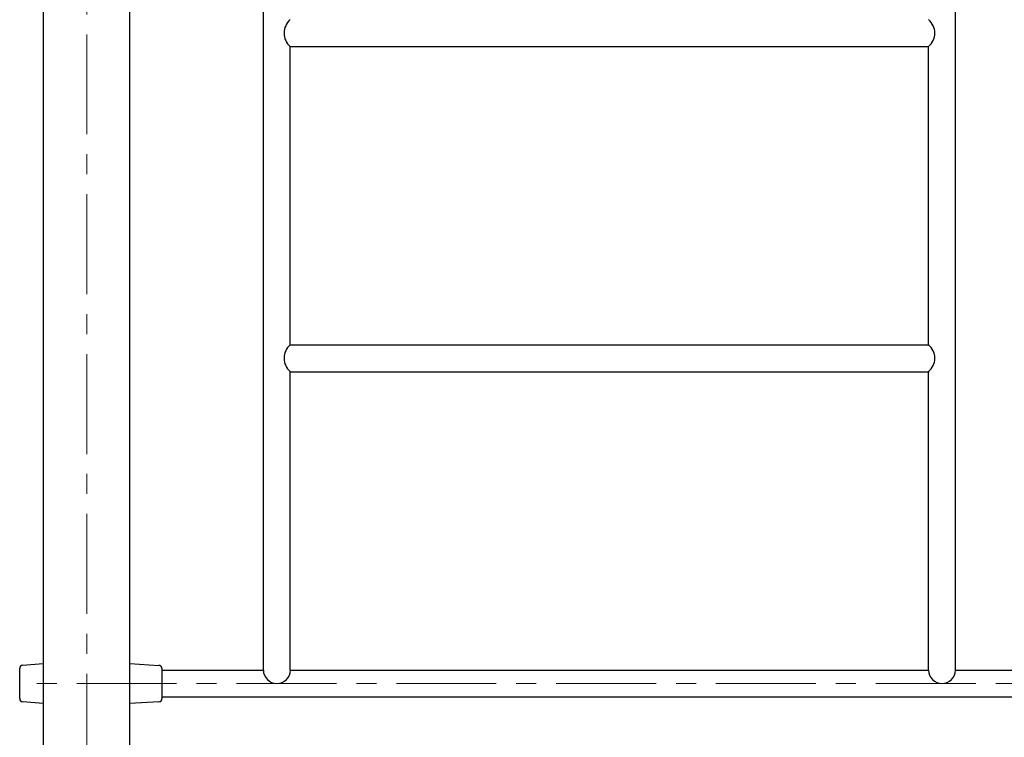
# Model space of a CAD drawing. Units: inches. Extents: x -554781 to 236546, y -104870 to 34755.
# Drawn here: x 214279 to 215511, y 28493 to 29391 of the extents above; entities that cross this region are included whole.
import ezdxf

# ---------------------------------------------------------------- set-up
doc = ezdxf.new("R2010")
doc.units = ezdxf.units.IN
doc.header["$MEASUREMENT"] = 0
doc.linetypes.add('CENTER', pattern=[2, 1.25, -0.25, 0.25, -0.25])
doc.layers.get('0').update_dxf_attribs({"lineweight": 5})
doc.layers.add('pamati', color=1, linetype='Continuous', lineweight=5)

msp = doc.modelspace()

# ---------------------------------------------------------------- linework, layer by layer
at = {"linetype": 'CENTER', "lineweight": 0, "ltscale": 100}
for p, q in [((214362.7, 26647.1), (214362.7, 31839.1)), ((218075.1, 28559.9), (214278.7, 28559.9))]:
    msp.add_line(p, q, dxfattribs=at)
at = {"lineweight": 30}
for p, q in [((214308.7, 28535), (214308.7, 30624.1)), ((214416.7, 28535), (214416.7, 30626.6)), ((214308.7, 27304.1), (214308.7, 28535)), ((214416.7, 27304.1), (214416.7, 28535))]:
    msp.add_line(p, q, dxfattribs=at)
at = {"color": 7, "lineweight": 30}
for p, q in [((214583.7, 28576.8), (214583.7, 30582.1)), ((215449.7, 28576.8), (215449.7, 30582.1)), ((214617.4, 29356.8), (215416, 29356.8)), ((214617.4, 28983.8), (214617.4, 29356.8)), ((215416, 28983.8), (215416, 29356.8)), ((214616.7, 28983.8), (215416.7, 28983.8)), ((214616.7, 28950.1), (215416.7, 28950.1)), ((214617.4, 28576.8), (214617.4, 28950.1)), ((215416, 28576.8), (215416, 28950.1)), ((214278.7, 28541.1), (214278.7, 28578.8)), ((214282.4, 28582.8), (214308.7, 28585)), ((214416.7, 28585), (214453, 28582.7)), ((214456.7, 28578.7), (214456.7, 28541.2)), ((214456.7, 28576.8), (214583.7, 28576.8)), ((214456.7, 28576.8), (214583.7, 28576.8)), ((214617.4, 28576.8), (215416, 28576.8)), ((215449.7, 28576.8), (215576.7, 28576.8)), ((214308.7, 28535), (214282.4, 28537.1)), ((214453, 28537.2), (214416.7, 28535)), ((214456.7, 28543.1), (215576.7, 28543.1))]:
    msp.add_line(p, q, dxfattribs=at)
for centre, radius, start, end in [((214631.4, 29373.7), 21.9, 129.6832, 230.3168), ((215402, 29373.7), 21.9, 309.6832, 50.3168), ((214631.4, 28967), 21.9, 129.6832, 230.3168), ((215402, 28967), 21.9, 309.6832, 50.3168), ((214282.7, 28578.8), 4, 94.7636, 180), ((214452.7, 28578.7), 4, 0, 86.4237), ((214600.6, 28576.8), 16.9, 180, 0), ((215432.9, 28576.8), 16.9, 180, 0), ((214282.7, 28541.1), 4, 180, 265.2364), ((214452.7, 28541.2), 4, 273.5763, 0)]:
    msp.add_arc(centre, radius, start, end, dxfattribs=at)
at = {"layer": 'pamati', "color": 1}
msp.add_line((214456.7, 28576.8), (214456.7, 28543.1), dxfattribs=at)

doc.saveas('drawing.dxf')
